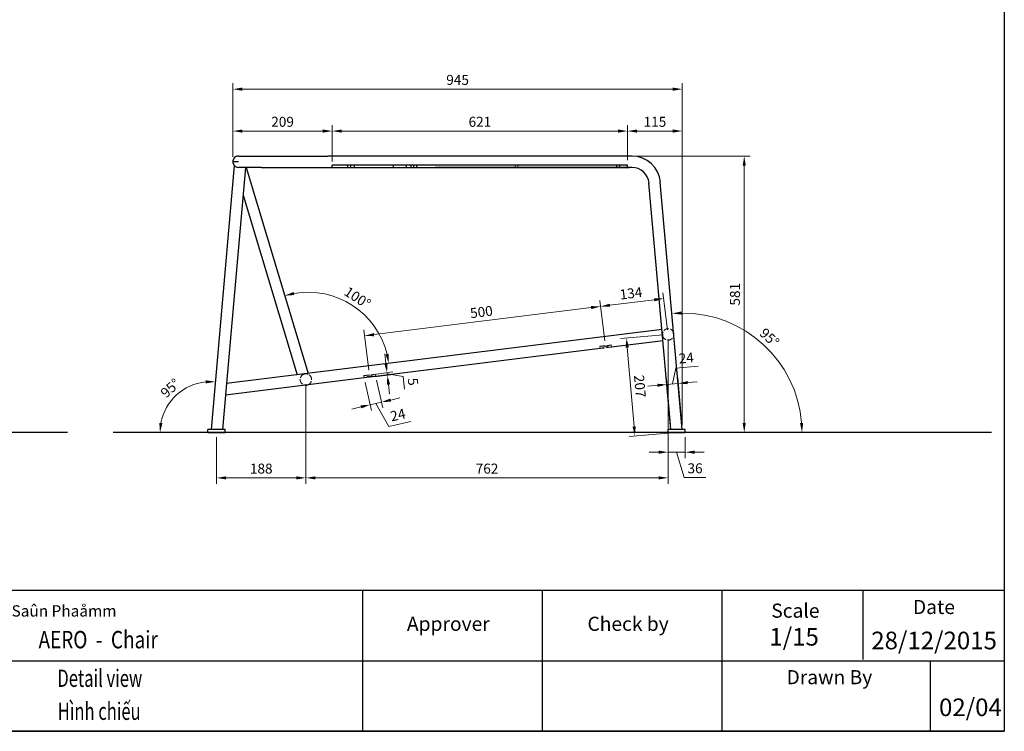
# Model space of a CAD drawing. Units: millimetres. Extents: x -10586 to 2502, y -3187 to 3068.
# Drawn here: x -3932 to -1861, y 75 to 1572 of the extents above; entities that cross this region are included whole.
import ezdxf
from ezdxf.enums import TextEntityAlignment as Align

# ---------------------------------------------------------------- set-up
doc = ezdxf.new("R2010")
doc.units = ezdxf.units.MM
doc.linetypes.add('ACAD_ISO02W100', pattern=[15, 12, -3])
for name, color, linetype in [('hcc-HID', 7, 'Continuous'), ('hcc-VIS', 7, 'Continuous'), ('hcdung 2-VIS', 7, 'Continuous')]:
    doc.layers.add(name, color=color, linetype=linetype)
doc.layers.add('Hidden', color=5, linetype='ACAD_ISO02W100', lineweight=9)
doc.styles.add('A', font='arial.ttf', dxfattribs={"width": 0.7})
doc.styles.add('C', font='Vhelvcn.ttf', dxfattribs={"width": 1.2})
doc.styles.add('Dim-style1', font='txt')
doc.dimstyles.new('Q10', dxfattribs={"dimscale": 10, "dimtxt": 2.1, "dimasz": 2, "dimexe": 1.25, "dimexo": 1, "dimtad": 1, "dimdec": 0, "dimdsep": 46, "dimtxsty": 'Dim-style1', "dimcen": -3, "dimclrd": 241, "dimclre": 241, "dimclrt": 231, "dimadec": 0, "dimazin": 0, "dimtfac": 1, "dimtdec": 0, "dimtmove": 1, "dimatfit": 3, "dimfxl": 1, "dimlwd": 20, "dimlwe": 20, "dimarcsym": 0})

# ---------------------------------------------------------------- blocks, each defined once
blk = doc.blocks.new('*D84')
at = {"color": 241, "lineweight": 20}
for p, q in [((-2558.6, 805.8), (-2551.8, 838.9)), ((-2551.8, 838.9), (-2504.5, 843.1)), ((-2563, 719.8), (-2571.6, 817.1)), ((-2539.1, 721.9), (-2547.8, 819.3)), ((-2526.8, 808.6), (-2506.9, 810.4)), ((-2590.4, 802.9), (-2610.4, 801.2)), ((-2570.5, 804.7), (-2546.7, 806.8)), ((-2570.5, 804.7), (-2546.7, 806.8))]:
    blk.add_line(p, q, dxfattribs=at)
at = {"color": 241}
for points in [[(-2527.1, 811.9), (-2526.5, 805.3), (-2546.7, 806.8)], [(-2590.7, 806.2), (-2590.1, 799.6), (-2570.5, 804.7)]]:
    blk.add_solid(points, dxfattribs=at)
at = {"layer": 'Defpoints', "color": 0}
for p in [(-2546.7, 806.8), (-2562.1, 709.8), (-2538.3, 711.9)]:
    blk.add_point(p, dxfattribs=at)
at = {"color": 231, "insert": (-2529.6, 857.7), "char_height": 21, "attachment_point": 5, "rotation": 5.0835, "style": 'Dim-style1'}
blk.add_mtext('24', dxfattribs=at)
blk = doc.blocks.new('*D85')
at = {"color": 241, "lineweight": 20}
for p, q in [((-2568.1, 693.8), (-2568.1, 649.8)), ((-2532.1, 693.8), (-2532.1, 649.8)), ((-2588.1, 662.3), (-2608.1, 662.3)), ((-2568.1, 662.3), (-2532.1, 662.3)), ((-2568.1, 662.3), (-2532.1, 662.3)), ((-2550.1, 662.3), (-2534.1, 609)), ((-2512.1, 662.3), (-2492.1, 662.3)), ((-2534.1, 609), (-2488.6, 609))]:
    blk.add_line(p, q, dxfattribs=at)
at = {"color": 241}
for points in [[(-2588.1, 665.7), (-2588.1, 659), (-2568.1, 662.3)], [(-2512.1, 665.7), (-2512.1, 659), (-2532.1, 662.3)]]:
    blk.add_solid(points, dxfattribs=at)
at = {"layer": 'Defpoints', "color": 0}
for p in [(-2568.1, 703.8), (-2532.1, 703.8), (-2532.1, 662.3)]:
    blk.add_point(p, dxfattribs=at)
at = {"color": 231, "insert": (-2511.3, 625.7), "char_height": 21, "attachment_point": 5, "style": 'Dim-style1'}
blk.add_mtext('36', dxfattribs=at)
blk = doc.blocks.new('*D86')
at = {"color": 241, "lineweight": 20}
for p, q in [((-2577.8, 909.1), (-2668, 901.3)), ((-2653.9, 882.5), (-2639.5, 716.2)), ((-2560, 703), (-2650.2, 695.2))]:
    blk.add_line(p, q, dxfattribs=at)
at = {"color": 241}
for points in [[(-2650.5, 882.8), (-2657.2, 882.2), (-2655.6, 902.4)], [(-2636.2, 716.5), (-2642.8, 715.9), (-2637.8, 696.2)]]:
    blk.add_solid(points, dxfattribs=at)
at = {"layer": 'Defpoints', "color": 0}
for p in [(-2567.9, 910), (-2637.8, 696.2), (-2550.1, 703.8)]:
    blk.add_point(p, dxfattribs=at)
at = {"color": 231, "insert": (-2630, 800.8), "char_height": 21, "attachment_point": 5, "rotation": 274.9363, "style": 'Dim-style1'}
blk.add_mtext('207', dxfattribs=at)
blk = doc.blocks.new('*D87')
at = {"color": 241, "lineweight": 20}
for p, q in [((-2633.5, 1285), (-2395.4, 1285)), ((-2407.9, 1265), (-2407.9, 723.8)), ((-2633.5, 703.8), (-2395.4, 703.8))]:
    blk.add_line(p, q, dxfattribs=at)
at = {"color": 241}
for points in [[(-2411.2, 1265), (-2404.6, 1265), (-2407.9, 1285)], [(-2411.2, 723.8), (-2404.6, 723.8), (-2407.9, 703.8)]]:
    blk.add_solid(points, dxfattribs=at)
at = {"layer": 'Defpoints', "color": 0}
for p in [(-2643.5, 1285), (-2643.5, 703.8), (-2407.9, 703.8)]:
    blk.add_point(p, dxfattribs=at)
at = {"color": 231, "insert": (-2424.7, 994.4), "char_height": 21, "attachment_point": 5, "rotation": 90, "style": 'Dim-style1'}
blk.add_mtext('581', dxfattribs=at)
blk = doc.blocks.new('*D88')
at = {"color": 241, "lineweight": 20}
for p, q in [((-3483.3, 1283.1), (-3483.3, 1350)), ((-3274.3, 1273.6), (-3274.3, 1350)), ((-3463.3, 1337.5), (-3294.3, 1337.5))]:
    blk.add_line(p, q, dxfattribs=at)
at = {"color": 241}
for points in [[(-3463.3, 1340.9), (-3463.3, 1334.2), (-3483.3, 1337.5)], [(-3294.3, 1340.9), (-3294.3, 1334.2), (-3274.3, 1337.5)]]:
    blk.add_solid(points, dxfattribs=at)
at = {"layer": 'Defpoints', "color": 0}
for p in [(-3274.3, 1337.5), (-3483.3, 1273.1), (-3274.3, 1263.6)]:
    blk.add_point(p, dxfattribs=at)
at = {"color": 231, "insert": (-3378.8, 1354.3), "char_height": 21, "attachment_point": 5, "style": 'Dim-style1'}
blk.add_mtext('209', dxfattribs=at)
blk = doc.blocks.new('*D89')
at = {"color": 241, "lineweight": 20}
for p, q in [((-3274.3, 1273.6), (-3274.3, 1350)), ((-2653.3, 1276.1), (-2653.3, 1350)), ((-3254.3, 1337.5), (-2673.3, 1337.5))]:
    blk.add_line(p, q, dxfattribs=at)
at = {"color": 241}
for points in [[(-3254.3, 1340.9), (-3254.3, 1334.2), (-3274.3, 1337.5)], [(-2673.3, 1340.9), (-2673.3, 1334.2), (-2653.3, 1337.5)]]:
    blk.add_solid(points, dxfattribs=at)
at = {"layer": 'Defpoints', "color": 0}
for p in [(-2653.3, 1337.5), (-3274.3, 1263.6), (-2653.3, 1266.1)]:
    blk.add_point(p, dxfattribs=at)
at = {"color": 231, "insert": (-2963.8, 1354.3), "char_height": 21, "attachment_point": 5, "style": 'Dim-style1'}
blk.add_mtext('621', dxfattribs=at)
blk = doc.blocks.new('*D90')
at = {"color": 241, "lineweight": 20}
for p, q in [((-2653.3, 1276.1), (-2653.3, 1350)), ((-2538.1, 719.8), (-2538.1, 1350)), ((-2633.3, 1337.5), (-2558.1, 1337.5))]:
    blk.add_line(p, q, dxfattribs=at)
at = {"color": 241}
for points in [[(-2633.3, 1340.9), (-2633.3, 1334.2), (-2653.3, 1337.5)], [(-2558.1, 1340.9), (-2558.1, 1334.2), (-2538.1, 1337.5)]]:
    blk.add_solid(points, dxfattribs=at)
at = {"layer": 'Defpoints', "color": 0}
for p in [(-2538.1, 1337.5), (-2653.3, 1266.1), (-2538.1, 709.8)]:
    blk.add_point(p, dxfattribs=at)
at = {"color": 231, "insert": (-2595.7, 1354.3), "char_height": 21, "attachment_point": 5, "style": 'Dim-style1'}
blk.add_mtext('115', dxfattribs=at)
blk = doc.blocks.new('*D91')
at = {"color": 241, "lineweight": 20}
for p, q in [((-3483.3, 1326.5), (-3483.3, 1438.1)), ((-2538.1, 1326.5), (-2538.1, 1438.1)), ((-3463.3, 1425.6), (-2558.1, 1425.6))]:
    blk.add_line(p, q, dxfattribs=at)
at = {"color": 241}
for points in [[(-3463.3, 1429), (-3463.3, 1422.3), (-3483.3, 1425.6)], [(-2558.1, 1429), (-2558.1, 1422.3), (-2538.1, 1425.6)]]:
    blk.add_solid(points, dxfattribs=at)
at = {"layer": 'Defpoints', "color": 0}
for p in [(-2538.1, 1425.6), (-3483.3, 1316.5), (-2538.1, 1316.5)]:
    blk.add_point(p, dxfattribs=at)
at = {"color": 231, "insert": (-3010.7, 1442.4), "char_height": 21, "attachment_point": 5, "style": 'Dim-style1'}
blk.add_mtext('945', dxfattribs=at)
blk = doc.blocks.new('*D92')
at = {"color": 241, "lineweight": 20}
blk.add_arc((-3529.7, 703.8), 106.9, 95.7308, 169.2692, dxfattribs=at)
at = {"color": 241}
for points in [[(-3540.4, 813.6), (-3540.3, 806.9), (-3520.3, 810.4)], [(-3631.4, 723.4), (-3638.1, 724), (-3636.6, 703.8)]]:
    blk.add_solid(points, dxfattribs=at)
at = {"layer": 'Defpoints', "color": 0}
for p in [(-3480.5, 1265.4), (-3577.7, 799.4), (-3529.1, 709.8), (-3735.2, 703.8), (-1887.8, 703.8)]:
    blk.add_point(p, dxfattribs=at)
at = {"color": 231, "insert": (-3613.2, 795), "char_height": 21, "attachment_point": 5, "rotation": 42.5, "style": 'Dim-style1'}
blk.add_mtext('95°', dxfattribs=at)
blk = doc.blocks.new('*D93')
at = {"color": 241, "lineweight": 20}
blk.add_arc((-2537.5, 703.8), 251.1, 4.5648, 90.5187, dxfattribs=at)
at = {"color": 241}
for points in [[(-2539.6, 951.6), (-2540, 958.2), (-2559.8, 953.9)], [(-2283.9, 723.9), (-2290.6, 723.7), (-2286.4, 703.8)]]:
    blk.add_solid(points, dxfattribs=at)
at = {"layer": 'Defpoints', "color": 0}
for p in [(-2584.4, 1230.4), (-2323.9, 835.7), (-2538.1, 709.8), (-3735.2, 703.8), (-1887.8, 703.8)]:
    blk.add_point(p, dxfattribs=at)
at = {"color": 231, "insert": (-2356.7, 901.4), "char_height": 21, "attachment_point": 5, "rotation": 317.5418, "style": 'Dim-style1'}
blk.add_mtext('95°', dxfattribs=at)
blk = doc.blocks.new('*D94')
at = {"color": 241, "lineweight": 20}
blk.add_arc((-3325.1, 827.8), 170.9, 13.8001, 100.0725, dxfattribs=at)
at = {"color": 241}
for points in [[(-3354.2, 992.8), (-3355.7, 999.3), (-3374.4, 991.4)], [(-3155.8, 869.2), (-3162.4, 868), (-3155.5, 848.9)]]:
    blk.add_solid(points, dxfattribs=at)
at = {"layer": 'Defpoints', "color": 0}
for p in [(-3455.7, 1261.1), (-3194.8, 938.4), (-2580.8, 920.4), (-3325.1, 827.8), (-3496.7, 806.5)]:
    blk.add_point(p, dxfattribs=at)
at = {"color": 231, "insert": (-3222.7, 985), "char_height": 21, "attachment_point": 5, "rotation": 326.9363, "style": 'Dim-style1'}
blk.add_mtext('100°', dxfattribs=at)
blk = doc.blocks.new('*D95')
at = {"color": 241, "lineweight": 20}
for p, q in [((-3161.6, 849.3), (-3164.1, 869.1)), ((-3186.2, 826), (-3146.7, 831)), ((-3159.1, 829.4), (-3158.5, 824.4)), ((-3159.1, 829.4), (-3158.5, 824.4)), ((-3185.6, 821.1), (-3146.1, 826)), ((-3158.8, 826.9), (-3125.5, 821.3)), ((-3125.5, 821.3), (-3122.2, 795)), ((-3156, 804.6), (-3153.6, 784.8))]:
    blk.add_line(p, q, dxfattribs=at)
at = {"color": 241}
for points in [[(-3158.3, 849.7), (-3164.9, 848.8), (-3159.1, 829.4)], [(-3152.7, 805), (-3159.3, 804.2), (-3158.5, 824.4)]]:
    blk.add_solid(points, dxfattribs=at)
at = {"layer": 'Defpoints', "color": 0}
for p in [(-3196.1, 824.8), (-3195.5, 819.8), (-3158.5, 824.4)]:
    blk.add_point(p, dxfattribs=at)
at = {"color": 231, "insert": (-3107.2, 810.2), "char_height": 21, "attachment_point": 5, "rotation": 277.0968, "style": 'Dim-style1'}
blk.add_mtext('5', dxfattribs=at)
blk = doc.blocks.new('*D96')
at = {"color": 241, "lineweight": 20}
for p, q in [((-3205.2, 808.7), (-3191.6, 749.9)), ((-3181.6, 814.1), (-3168.1, 755.3)), ((-3194.4, 762.1), (-3170.9, 767.5)), ((-3194.4, 762.1), (-3170.9, 767.5)), ((-3151.4, 772), (-3131.9, 776.5)), ((-3213.9, 757.6), (-3233.4, 753.1)), ((-3182.7, 764.8), (-3155.1, 716.4)), ((-3155.1, 716.4), (-3108.8, 727))]:
    blk.add_line(p, q, dxfattribs=at)
at = {"color": 241}
for points in [[(-3152.2, 775.2), (-3150.7, 768.7), (-3170.9, 767.5)], [(-3214.7, 760.9), (-3213.2, 754.4), (-3194.4, 762.1)]]:
    blk.add_solid(points, dxfattribs=at)
at = {"layer": 'Defpoints', "color": 0}
for p in [(-3207.4, 818.4), (-3183.9, 823.8), (-3170.9, 767.5)]:
    blk.add_point(p, dxfattribs=at)
at = {"color": 231, "insert": (-3135.7, 738), "char_height": 21, "attachment_point": 5, "rotation": 12.949, "style": 'Dim-style1'}
blk.add_mtext('24', dxfattribs=at)
blk = doc.blocks.new('*D97')
at = {"color": 241, "lineweight": 20}
for p, q in [((-2701.1, 896.5), (-2711.7, 981.2)), ((-3186.5, 909.5), (-2730, 966.3)), ((-3197.3, 834.7), (-3207.9, 919.4))]:
    blk.add_line(p, q, dxfattribs=at)
at = {"color": 241}
for points in [[(-2730.4, 969.6), (-2729.6, 963), (-2710.1, 968.8)], [(-3186.9, 912.8), (-3186.1, 906.1), (-3206.3, 907)]]:
    blk.add_solid(points, dxfattribs=at)
at = {"layer": 'Defpoints', "color": 0}
for p in [(-2710.1, 968.8), (-2699.9, 886.6), (-3196.1, 824.8)]:
    blk.add_point(p, dxfattribs=at)
at = {"color": 231, "insert": (-2960.3, 954.5), "char_height": 21, "attachment_point": 5, "rotation": 7.0968, "style": 'Dim-style1'}
blk.add_mtext('500', dxfattribs=at)
blk = doc.blocks.new('*D98')
at = {"color": 241, "lineweight": 20}
for p, q in [((-2569.1, 919.9), (-2578.8, 997.7)), ((-2701.1, 896.5), (-2711.7, 981.2)), ((-2690.3, 971.2), (-2597.1, 982.8))]:
    blk.add_line(p, q, dxfattribs=at)
at = {"color": 241}
for points in [[(-2690.7, 974.5), (-2689.9, 967.9), (-2710.1, 968.8)], [(-2597.5, 986.1), (-2596.7, 979.5), (-2577.3, 985.3)]]:
    blk.add_solid(points, dxfattribs=at)
at = {"layer": 'Defpoints', "color": 0}
for p in [(-2577.3, 985.3), (-2567.9, 910), (-2699.9, 886.6)]:
    blk.add_point(p, dxfattribs=at)
at = {"color": 231, "insert": (-2645.8, 993.7), "char_height": 21, "attachment_point": 5, "rotation": 7.0968, "style": 'Dim-style1'}
blk.add_mtext('134', dxfattribs=at)
blk = doc.blocks.new('*D103')
at = {"color": 241, "lineweight": 20}
for p, q in [((-2567.9, 900), (-2567.9, 595.8)), ((-3329.8, 805.2), (-3329.8, 595.8)), ((-3309.8, 608.3), (-2587.9, 608.3))]:
    blk.add_line(p, q, dxfattribs=at)
at = {"color": 241}
for points in [[(-3309.8, 611.6), (-3309.8, 605), (-3329.8, 608.3)], [(-2587.9, 611.6), (-2587.9, 605), (-2567.9, 608.3)]]:
    blk.add_solid(points, dxfattribs=at)
at = {"layer": 'Defpoints', "color": 0}
for p in [(-2567.9, 910), (-3329.8, 815.2), (-2567.9, 608.3)]:
    blk.add_point(p, dxfattribs=at)
at = {"color": 231, "insert": (-2948.8, 625.1), "char_height": 21, "attachment_point": 5, "style": 'Dim-style1'}
blk.add_mtext('762', dxfattribs=at)
blk = doc.blocks.new('*D104')
at = {"color": 241, "lineweight": 20}
for p, q in [((-3329.8, 795.2), (-3329.8, 595.8)), ((-3517.7, 693.8), (-3517.7, 595.8)), ((-3349.8, 608.3), (-3497.7, 608.3))]:
    blk.add_line(p, q, dxfattribs=at)
at = {"color": 241}
for points in [[(-3497.7, 611.6), (-3497.7, 605), (-3517.7, 608.3)], [(-3349.8, 611.6), (-3349.8, 605), (-3329.8, 608.3)]]:
    blk.add_solid(points, dxfattribs=at)
at = {"layer": 'Defpoints', "color": 0}
for p in [(-3329.8, 805.2), (-3517.7, 703.8), (-3517.7, 608.3)]:
    blk.add_point(p, dxfattribs=at)
at = {"color": 231, "insert": (-3423.7, 625.1), "char_height": 21, "attachment_point": 5, "style": 'Dim-style1'}
blk.add_mtext('188', dxfattribs=at)

msp = doc.modelspace()

# ---------------------------------------------------------------- linework, layer by layer
for p, q in [((-3471.3, 1273.1), (-3483.3, 1273.1)), ((-5053, 75.5), (-1860.9, 75.5))]:
    msp.add_line(p, q)
at = {"color": 1}
for p, q in [((-3831.2, 703.8), (-5607.2, 703.8)), ((-1887.8, 703.8), (-3735.2, 703.8))]:
    msp.add_line(p, q, dxfattribs=at)
for points in [[(-5168, 372.1), (-1860.9, 372.1)], [(-3210.2, 75.5), (-3210.2, 372.1)], [(-2832.2, 75.5), (-2832.2, 372.1)], [(-2454.2, 75.5), (-2454.2, 372.1)], [(-2157.6, 226.7), (-2157.6, 372.1)], [(-4322.6, 223.8), (-1860.9, 223.8)], [(-2016.2, 75.5), (-2016.2, 223.8)]]:
    msp.add_lwpolyline(points)
at = {"layer": 'hcc-HID', "extrusion": (0, 1, 0)}
msp.add_line((-3496.7, 806.5), (-3498.8, 782.2), dxfattribs=at)
at = {"layer": 'hcc-VIS', "extrusion": (0, 1, 0)}
for p, q in [((-3471.3, 1285.1), (-3423.4, 1285.1)), ((-3423.4, 1285.1), (-3283.3, 1285.1)), ((-3261.3, 1285.1), (-3283.3, 1285.1)), ((-3227.2, 1285.1), (-3261.3, 1285.1)), ((-3187.5, 1285.1), (-3227.2, 1285.1)), ((-3148.2, 1285.1), (-3187.5, 1285.1)), ((-3120.9, 1285.1), (-3148.2, 1285.1)), ((-3099.4, 1285.1), (-3120.9, 1285.1)), ((-2666.3, 1285.1), (-3099.4, 1285.1)), ((-2644, 1285), (-3057.7, 1285)), ((-2644.3, 1285.1), (-2666.3, 1285.1)), ((-3480.5, 1265.4), (-3529.1, 709.8)), ((-3481.3, 1266.4), (-3480.6, 1264.1)), ((-3261.3, 1266.1), (-3274.3, 1266.1)), ((-3274.3, 1261.1), (-3274.3, 1266.1)), ((-3227.4, 1266.1), (-3261.3, 1266.1)), ((-3242.3, 1266.1), (-3242.3, 1261.1)), ((-3236.3, 1266.1), (-3236.3, 1261.1)), ((-3186, 1266.1), (-3227.4, 1266.1)), ((-3227.4, 1261.1), (-3227.4, 1266.1)), ((-3227.4, 1261.1), (-3227.4, 1266.1)), ((-3145.8, 1266.1), (-3186, 1266.1)), ((-3118.4, 1266.1), (-3145.8, 1266.1)), ((-3145.8, 1261.1), (-3145.8, 1266.1)), ((-3145.5, 1261.1), (-3145.5, 1266.1)), ((-3108.6, 1266.1), (-3118.4, 1266.1)), ((-3118.4, 1261.1), (-3118.4, 1266.1)), ((-3118, 1261.1), (-3118, 1266.1)), ((-2653.3, 1266.1), (-3108.6, 1266.1)), ((-3108.6, 1261.1), (-3108.6, 1266.1)), ((-3108.6, 1261.1), (-3108.6, 1266.1)), ((-3103.3, 1266.1), (-3103.3, 1261.1)), ((-3097.3, 1266.1), (-3097.3, 1261.1)), ((-2676.3, 1266.1), (-2676.3, 1261.1)), ((-2670.3, 1266.1), (-2670.3, 1261.1)), ((-2653.3, 1261.1), (-2653.3, 1266.1)), ((-3456.9, 1261.1), (-3496.7, 806.5)), ((-3423.4, 1261.1), (-3471.3, 1261.1)), ((-3455.7, 1261.1), (-3325.1, 827.8)), ((-3423.4, 1261.1), (-3278.3, 1261.1)), ((-3278.3, 1261.1), (-3261.3, 1261.1)), ((-3261.3, 1261.1), (-3227.1, 1261.1)), ((-3227.1, 1261.1), (-3186.6, 1261.1)), ((-3186.6, 1261.1), (-3146.7, 1261.1)), ((-3146.7, 1261.1), (-3119.3, 1261.1)), ((-3119.3, 1261.1), (-3099.6, 1261.1)), ((-3099.6, 1261.1), (-2666.3, 1261.1)), ((-2648.3, 1261.1), (-3057.7, 1261.1)), ((-2666.3, 1261.1), (-2649.3, 1261.1)), ((-2644, 1261.1), (-2648.3, 1261.1)), ((-2562.1, 709.8), (-2608.2, 1228.3)), ((-2538.1, 709.8), (-2584.4, 1230.4)), ((-3462, 1202.4), (-3348.2, 824.9)), ((-2580.8, 920.4), (-3496.7, 806.5)), ((-2578.7, 896.6), (-2687.4, 883.1)), ((-2711.2, 880.2), (-3183.6, 821.4)), ((-3207.4, 818.4), (-3498.8, 782.2)), ((-3183.6, 821.4), (-3207.4, 818.4)), ((-3183.6, 821.3), (-3207.4, 818.4)), ((-3207.4, 818.4), (-3207.4, 818.4)), ((-3498.8, 782.2), (-3505.1, 709.8)), ((-3517.7, 709.8), (-3535.7, 709.8)), ((-3535.7, 703.8), (-3535.7, 709.8)), ((-3499.7, 709.8), (-3517.7, 709.8)), ((-3499.7, 703.8), (-3499.7, 709.8)), ((-2550.1, 709.8), (-2568.1, 709.8)), ((-2568.1, 703.8), (-2568.1, 709.8)), ((-2532.1, 709.8), (-2550.1, 709.8)), ((-2532.1, 703.8), (-2532.1, 709.8)), ((-3535.7, 703.8), (-3517.7, 703.8)), ((-3517.7, 703.8), (-3499.7, 703.8)), ((-2568.1, 703.8), (-2550.1, 703.8)), ((-2550.1, 703.8), (-2532.1, 703.8))]:
    msp.add_line(p, q, dxfattribs=at)
at = {"layer": 'hcc-VIS'}
for centre, radius, start, end in [((-3471.3, 1273.1), 12, 90, 219.9747), ((-2644, 1225.1), 59.9, 89.4915, 90), ((-2644, 1225.1), 59.9, 5.0835, 89.4915), ((-3471.3, 1273.1), 12, 140.0253, 270), ((-2644, 1225.1), 36, 5.0835, 90), ((-3329.8, 815.2), 12, 90, 104.1799), ((-3329.8, 815.2), 12, 270, 284.1799)]:
    msp.add_arc(centre, radius, start, end, dxfattribs=at)
msp.add_ellipse((-2652.3, 1273.1), major_axis=(0, -12), ratio=0.045611, start_param=6.281286, end_param=6.283185, dxfattribs=at)
at = {"layer": 'hcdung 2-VIS'}
msp.add_lwpolyline([(-6223.7, 75.5), (-6223.7, 3068), (-1860.9, 3068), (-1860.9, 75.5)], close=True, dxfattribs=at)
msp.add_lwpolyline([(-6223.7, 75.5), (-6223.7, 3068), (-1860.9, 3068), (-1860.9, 75.5)], close=True, dxfattribs=at)
at = {"layer": 'Hidden', "extrusion": (0, 1, 0)}
for p, q in [((-2889.8, 1266.1), (-2889.8, 1261.1)), ((-2883.8, 1266.1), (-2883.8, 1261.1)), ((-2711.8, 885.1), (-2688, 888.1)), ((-2711.2, 880.2), (-2711.8, 885.1)), ((-2687.4, 883.1), (-2711.2, 880.1)), ((-2687.4, 883.1), (-2711.2, 880.2)), ((-2711.2, 880.1), (-2711.2, 880.2)), ((-2688, 888.1), (-2687.4, 883.1)), ((-2687.4, 883.1), (-2687.4, 883.1)), ((-3208, 823.3), (-3184.2, 826.3)), ((-3207.4, 818.4), (-3208, 823.3)), ((-3184.2, 826.3), (-3183.6, 821.4)), ((-3183.6, 821.4), (-3183.6, 821.3))]:
    msp.add_line(p, q, dxfattribs=at)
at = {"layer": 'Hidden'}
for p, q in [((-2711.8, 885.1), (-2687.4, 883.1)), ((-2688, 888.1), (-2711.2, 880.1)), ((-3208, 823.3), (-3183.6, 821.4)), ((-3184.2, 826.3), (-3207.4, 818.4))]:
    msp.add_line(p, q, dxfattribs=at)
for centre, start, end in [((-2567.9, 910), 10.167, 180), ((-2567.9, 910), 0, 10.167), ((-2567.9, 910), 180, 190.167), ((-2567.9, 910), 190.167, 360), ((-3329.8, 815.2), 104.1799, 270), ((-3329.8, 815.2), 0, 90), ((-3329.8, 815.2), 284.1799, 0)]:
    msp.add_arc(centre, 12, start, end, dxfattribs=at)

# ---------------------------------------------------------------- texts
at = {"style": 'C'}
msp.add_text('Product Namme / Teân Saûn Phaåmm', height=23.731, dxfattribs=at).set_placement((-4306.4, 316.7))
for s, height, p in [('Scale', 29.66, (-2300.3, 329.1)), ('Date', 29.66, (-2008.9, 336.9)), ('Approver', 29.66, (-3030.2, 301.5)), ('Check by', 29.66, (-2652.2, 301.5)), ('1/15', 37.08, (-2303, 274.2)), ('28/12/2015', 37.08, (-2008.6, 266.4)), ('Drawn By', 29.66, (-2228.8, 189.3)), ('02/04', 37.08, (-1932.2, 125.9))]:
    msp.add_text(s, height=height, dxfattribs=at).set_placement(p, align=Align.MIDDLE_CENTER)
for s, style, width, p in [('AERO  -  Chair', 'C', 0.8, (-3766.6, 268.2)), ('Detail view', 'A', 0.7, (-3763.2, 187.1)), ('Hình chiếu ', 'A', 0.7, (-3760.6, 117.7))]:
    msp.add_text(s, height=36.551, dxfattribs=dict(style=style, width=width)).set_placement(p, align=Align.MIDDLE_CENTER)

# ---------------------------------------------------------------- dimensions: what is measured, and where the dimension line sits
for base, p1, p2, picture, middle in [((-2538.1, 1425.6), (-3483.3, 1316.5), (-2538.1, 1316.5), '*D91', (-3010.7, 1442.4)), ((-3274.3, 1337.5), (-3483.3, 1273.1), (-3274.3, 1263.6), '*D88', (-3378.8, 1354.3)), ((-2653.3, 1337.5), (-3274.3, 1263.6), (-2653.3, 1266.1), '*D89', (-2963.8, 1354.3)), ((-2538.1, 1337.5), (-2653.3, 1266.1), (-2538.1, 709.8), '*D90', (-2595.7, 1354.3)), ((-2567.9, 608.3), (-3329.8, 815.2), (-2567.9, 910), '*D103', (-2948.8, 625.1)), ((-3517.7, 608.3), (-3329.8, 805.2), (-3517.7, 703.8), '*D104', (-3423.7, 625.1)), ((-2532.1, 662.3), (-2568.1, 703.8), (-2532.1, 703.8), '*D85', (-2527.8, 625.7))]:
    dim = msp.add_linear_dim(base=base, p1=p1, p2=p2, dimstyle='Q10')
    dim.commit()
    dim.dimension.update_dxf_attribs({"geometry": picture, "text_midpoint": middle})
for base, p1, p2, angle, picture, middle in [((-2407.9, 703.8), (-2643.5, 1285), (-2643.5, 703.8), 90, '*D87', (-2424.7, 994.4)), ((-2577.3, 985.3), (-2699.9, 886.6), (-2567.9, 910), 187.0968, '*D98', (-2645.8, 993.7))]:
    dim = msp.add_linear_dim(base=base, p1=p1, p2=p2, angle=angle, dimstyle='Q10')
    dim.commit()
    dim.dimension.update_dxf_attribs({"geometry": picture, "text_midpoint": middle})
for base, line1, line2, picture, middle in [((-3577.7, 799.4), ((-1887.8, 703.8), (-3735.2, 703.8)), ((-3480.5, 1265.4), (-3529.1, 709.8)), '*D92', (-3613.2, 795)), ((-3194.8, 938.4), ((-2580.8, 920.4), (-3496.7, 806.5)), ((-3455.7, 1261.1), (-3325.1, 827.8)), '*D94', (-3222.7, 985)), ((-2323.9, 835.7), ((-1887.8, 703.8), (-3735.2, 703.8)), ((-2538.1, 709.8), (-2584.4, 1230.4)), '*D93', (-2356.7, 901.4))]:
    dim = msp.add_angular_dim_2l(base=base, line1=line1, line2=line2, dimstyle='Q10')
    dim.commit()
    dim.dimension.update_dxf_attribs({"geometry": picture, "text_midpoint": middle})
for p1, p2, distance, picture, middle in [((-3196.1, 824.8), (-2699.9, 886.6), 82.8, '*D97', (-2960.3, 954.5)), ((-2567.9, 910), (-2550.1, 703.8), -88, '*D86', (-2630, 800.8)), ((-2562.1, 709.8), (-2538.3, 711.9), 95.3, '*D84', (-2547.1, 856.1)), ((-3196.1, 824.8), (-3195.5, 819.8), 37.3, '*D95', (-3108.1, 817.2)), ((-3207.4, 818.4), (-3183.9, 823.8), -57.8, '*D96', (-3152.8, 734.1))]:
    dim = msp.add_aligned_dim(p1=p1, p2=p2, distance=distance, dimstyle='Q10')
    dim.commit()
    dim.dimension.update_dxf_attribs({"geometry": picture, "text_midpoint": middle})

doc.saveas('drawing.dxf')
